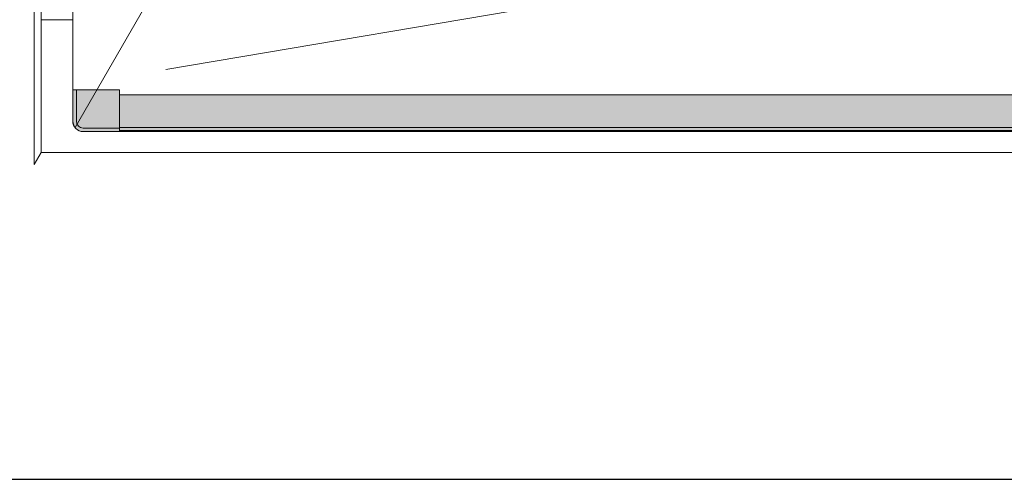
# Model space of a CAD drawing. Units: inches. Extents: x -4 to 891, y -14 to 291.
# Drawn here: x 296 to 332, y 163 to 180 of the extents above; entities that cross this region are included whole.
import ezdxf

# ---------------------------------------------------------------- set-up
doc = ezdxf.new("R2010")
doc.units = ezdxf.units.IN
doc.header["$LTSCALE"] = 0.375
doc.header["$MEASUREMENT"] = 0
doc.layers.add('FILL1', color=254, linetype='Continuous', lineweight=13)
doc.layers.add('OBJECT', color=7, linetype='Continuous', lineweight=13)
doc.layers.add('VPORT', color=5, linetype='Continuous', lineweight=30, plot=False)

# ---------------------------------------------------------------- blocks, each defined once
blk = doc.blocks.new('TWS ISO 4834 S')
at = {"layer": 'FILL1'}
h = blk.add_hatch(color=256, dxfattribs=at)
h.paths.add_polyline_path([(1.31141125058906, 1.514500000000112), (-0.25, 1.514500000000112), (-0.25, 0.3750000000000284, 0.4142135623730951), (0, 0.1250000000000284), (1.31141125058906, 0.125)], flags=17)
h.paths.add_polyline_path([(1.31141125058906, 0.125), (0, 0.1250000000000284, -0.4142135623730951), (-0.25, 0.3750000000000284), (-0.25, 1.514500000000112), (-0.375, 1.514500000000112), (-0.375, 0.3750000000000284, 0.4142135623730951), (0, 2.842170943040401e-14), (1.31141125058906, 2.842170943040401e-14)])
h = blk.add_hatch(color=256, dxfattribs=at)
h.paths.add_polyline_path([(72.93223275390756, 0.1473311927337875), (72.9322327539075, 1.337331192733842), (1.31141125058906, 1.33733119273387), (1.31141125058906, 0.1473311927339012)])
h.paths.add_polyline_path([(72.93223275390756, 0.03733119273391594), (72.93223275390756, 0.1473311927337591), (1.31141125058906, 0.1473311927339012), (1.31141125058906, 0.03733119273391594)])
for p, q in [((1.31141125058906, 1.514500000000112), (-0.375, 1.514500000000112)), ((-0.375, 1.514500000000112), (-0.375, 0.3750000000000284)), ((-0.25, 1.514500000000112), (-0.25, 0.3750000000000284)), ((1.31141125058906, 8.526512829121202e-14), (1.31141125058906, 1.514500000000112)), ((1.31141125058906, 1.33733119273387), (72.93223275390761, 1.337331192733899)), ((1.31141125058906, 0.125), (0, 0.1250000000000284)), ((1.31141125058906, 2.842170943040401e-14), (0, 2.842170943040401e-14)), ((1.31141125058906, 0.1473311927339012), (72.93223275390761, 0.1473311927337591)), ((1.31141125058906, 0.03733119273391594), (72.93223275390761, 0.03733119273391594))]:
    blk.add_line(p, q)
for radius in [0.375, 0.25]:
    blk.add_arc((0, 0.3750000000000284), radius, 180, 270)
blk = doc.blocks.new('FRNT ELE PER')
for p, q in [((-38.00000000000001, 27.45717786629243), (-38.00000000000001, -48.04282213370759)), ((-36.87500000000001, 27.45717786629243), (-36.87500000000001, -48.04282213370759)), ((-29.03867513459481, -38.46990932221053), (-36.79335864787208, -51.90141516382337)), ((-4.886033830847964, -44.97029626626239), (-33.55214254473697, -49.82164042296557)), ((-38.25000000000001, -47.35083483559971), (-38.25000000000001, -53.22583483559973)), ((-38.00000000000001, -48.04282213370757), (-36.87500000000001, -48.04282213370757)), ((-38.00000000000001, -48.04282213370757), (-38.00000000000001, -52.79282213370759)), ((-36.87500000000001, -48.04282213370757), (-36.87500000000001, -51.66782213370759)), ((-36.50000000000001, -52.04282213370759), (36.50000000000001, -52.04282213370759)), ((-38.00000000000001, -52.79282213370759), (-38.25000000000001, -53.22583483559973)), ((-38.00000000000001, -52.79282213370759), (38.00000000000001, -52.79282213370759))]:
    blk.add_line(p, q)
blk.add_arc((-36.50000000000001, -51.66782213370759), 0.375, 180, 270)

msp = doc.modelspace()

# ---------------------------------------------------------------- linework, layer by layer
at = {"layer": 'VPORT'}
msp.add_lwpolyline([(277.5806579449971, 163.2706562919036), (393.7124323446658, 163.2706562919036), (393.7124323446658, 291.4956579261786), (277.5806579449971, 291.4956579261786)], close=True, dxfattribs=at)

# ---------------------------------------------------------------- block references
at = {"layer": 'OBJECT', "xscale": 1.016949151679682, "yscale": 1.016949151679682, "zscale": 1.016949151679682}
msp.add_blockref('FRNT ELE PER', (335.6851005851958, 228.838734509818), dxfattribs=at)
at = {"layer": 'OBJECT'}
msp.add_blockref('TWS ISO 4834 S', (298.5664565488875, 175.9138306899275), dxfattribs=at)

doc.saveas('drawing.dxf')
